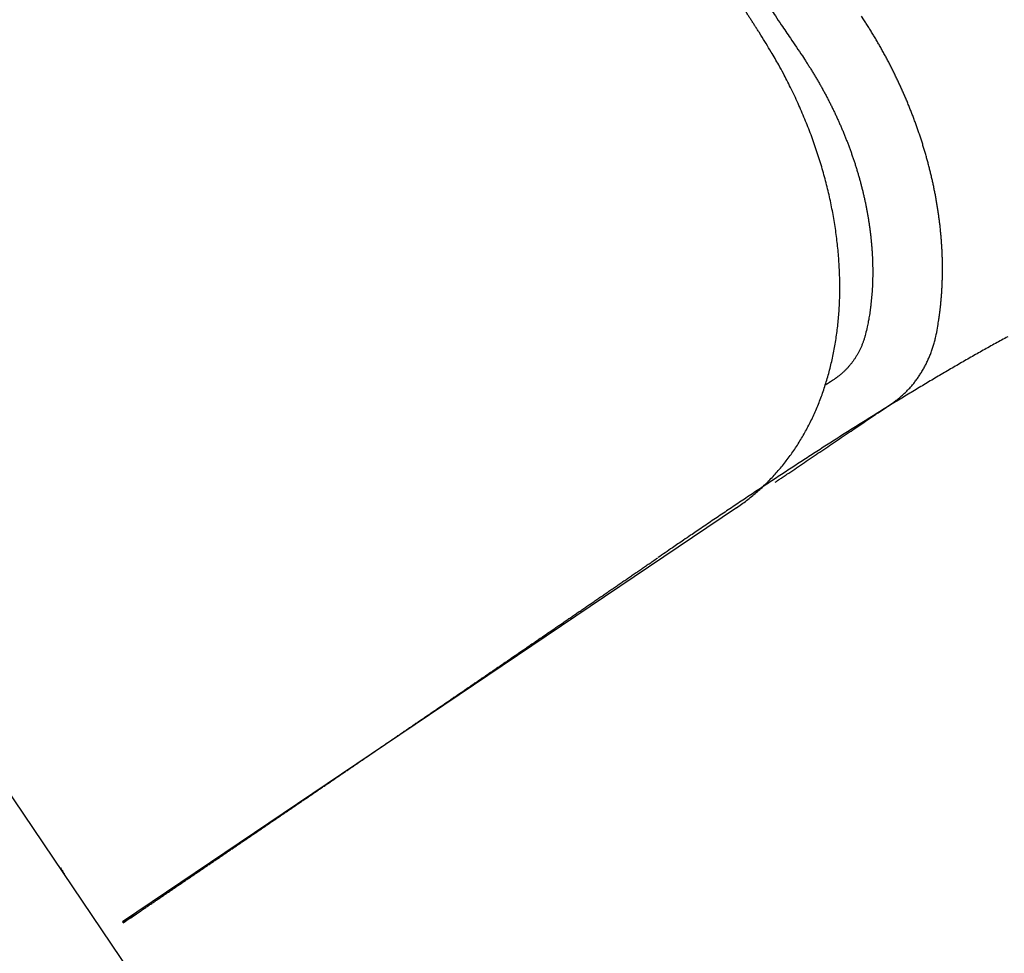
# Model space of a CAD drawing. Extents: x 136.6 to 155.3, y 15.7 to 43.7.
# Drawn here: x 149 to 149.4, y 31.3 to 31.6 of the extents above; entities that cross this region are included whole.
import ezdxf

# ---------------------------------------------------------------- set-up
doc = ezdxf.new("R2010")
doc.units = 0
doc.header["$LTSCALE"] = 0.3
doc.header["$MEASUREMENT"] = 0
doc.styles.add('ARCHITECTURAL', font='simplex.shx')
doc.dimstyles.new('DIM-MMSTACKED', dxfattribs={"dimscale": 0, "dimtxt": 0.125, "dimasz": 0.125, "dimexe": 0.063, "dimexo": 0.063, "dimgap": 0.07, "dimtad": 0, "dimtih": 1, "dimtoh": 1, "dimdec": 4, "dimzin": 4, "dimdsep": 46, "dimlunit": 4, "dimtxsty": 'ARCHITECTURAL', "dimcen": 0.02, "dimclrt": 7, "dimadec": 0, "dimazin": 0, "dimtfac": 0.75, "dimtdec": 4, "dimtmove": 2, "dimatfit": 3, "dimfxl": 0, "dimfrac": 1, "dimtolj": 1, "dimtzin": 4, "dimarcsym": 0})

# ---------------------------------------------------------------- blocks, each defined once
blk = doc.blocks.new('*D41')
at = {"color": 0, "linetype": 'Continuous', "lineweight": -2, "ltscale": 3.333333, "transparency": 16777216}
for p, q in [((148.14985, 40.87646), (151.39483, 40.87646)), ((151.33183, 40.70146), (151.33183, 35.42979)), ((151.33183, 29.55146), (151.33183, 34.82312)), ((148.14982, 29.37646), (151.39483, 29.37646))]:
    blk.add_line(p, q, dxfattribs=at)
at = {"color": 0, "linetype": 'Continuous', "ltscale": 3.333333, "transparency": 16777216}
for points in [[(151.30266, 40.70146), (151.361, 40.70146), (151.33183, 40.87646)], [(151.30266, 29.55146), (151.361, 29.55146), (151.33183, 29.37646)]]:
    blk.add_solid(points, dxfattribs=at)
at = {"layer": 'Defpoints', "color": 0, "linetype": 'Continuous', "ltscale": 3.333333, "transparency": 16777216}
for p in [(148.08685, 40.87646), (148.08682, 29.37646), (151.33183, 29.37646)]:
    blk.add_point(p, dxfattribs=at)
at = {"color": 7, "linetype": 'Continuous', "ltscale": 3.333333, "transparency": 16777216, "insert": (151.33183, 35.12646), "char_height": 0.175, "attachment_point": 5, "style": 'ARCHITECTURAL'}
blk.add_mtext('\\A1;FRAME\\PHEIGHT', dxfattribs=at)

msp = doc.modelspace()

# ---------------------------------------------------------------- linework, layer by layer
at = {"linetype": 'Continuous'}
for points in [[(149.26694, 31.64447, -0.000001), (149.26886, 31.64163, -0.000003), (149.27078, 31.63879, -0.000004), (149.2727, 31.63595, -0.000005), (149.27462, 31.63311, -0.000006), (149.27653, 31.63027, -0.000007), (149.27845, 31.62743, -0.000009), (149.28037, 31.62459, -0.00001), (149.28229, 31.62175, -0.000011), (149.28421, 31.6189, -0.000012), (149.28613, 31.61606, -0.000012), (149.28803, 31.61325, -0.000015), (149.28996, 31.61038, -0.00002), (149.29194, 31.60745, -0.000016), (149.2938, 31.6047, -0.000003), (149.29548, 31.60221, -0.000026), (149.29763, 31.59901, -0.00005), (149.30095, 31.59409, -0.000025), (149.3053, 31.58765), (149.30609, 31.58646, -0.002245), (149.30687, 31.58526, -0.002249), (149.30764, 31.58406, -0.002246), (149.3084, 31.58285, -0.002239), (149.30915, 31.58163, -0.002234), (149.30989, 31.58041, -0.00223), (149.31062, 31.57918, -0.002228), (149.31133, 31.57794, -0.002225), (149.31204, 31.5767, -0.002223), (149.31273, 31.57546, -0.002222), (149.31341, 31.5742, -0.002222), (149.31408, 31.57295, -0.002222), (149.31474, 31.57169, -0.002223), (149.31538, 31.57042, -0.002224), (149.31602, 31.56915, -0.002226), (149.31664, 31.56788, -0.002229), (149.31725, 31.5666, -0.002232), (149.31785, 31.56532, -0.002236), (149.31843, 31.56403, -0.002241), (149.319, 31.56274, -0.002247), (149.31956, 31.56145, -0.002253), (149.32011, 31.56015, -0.00226), (149.32064, 31.55885, -0.002267), (149.32117, 31.55755, -0.002276), (149.32168, 31.55625, -0.002285), (149.32217, 31.55494, -0.002294), (149.32266, 31.55363, -0.002305), (149.32313, 31.55232, -0.002316), (149.32358, 31.55101, -0.002328), (149.32403, 31.5497, -0.00234), (149.32446, 31.54838, -0.002354), (149.32487, 31.54707, -0.002368), (149.32528, 31.54575, -0.002383), (149.32567, 31.54443, -0.002399), (149.32604, 31.54312, -0.002415), (149.3264, 31.5418, -0.002432), (149.32675, 31.54048, -0.002451), (149.32709, 31.53916, -0.002473), (149.32741, 31.53784, -0.00248), (149.32771, 31.53653, -0.002468), (149.32801, 31.53521, -0.002471), (149.32829, 31.53389, -0.002484), (149.32855, 31.53258, -0.002497), (149.3288, 31.53126, -0.002509), (149.32904, 31.52995, -0.002524), (149.32926, 31.52864, -0.002538), (149.32947, 31.52733, -0.002554), (149.32966, 31.52603, -0.00257), (149.32984, 31.52472, -0.002587), (149.33001, 31.52342, -0.002604), (149.33016, 31.52212, -0.002623), (149.3303, 31.52083, -0.002642), (149.33042, 31.51953, -0.002663), (149.33053, 31.51824, -0.002684), (149.33063, 31.51695, -0.002706), (149.33071, 31.51567, -0.002727), (149.33077, 31.51439, -0.002723), (149.33083, 31.51312, -0.002684), (149.33087, 31.51185, -0.002689), (149.33089, 31.51058, -0.002736), (149.3309, 31.50931, -0.002774), (149.3309, 31.50806, -0.002808), (149.33088, 31.5068, -0.002848), (149.33085, 31.50555, -0.002895), (149.3308, 31.50431, -0.002929), (149.33074, 31.50307, -0.002953), (149.33066, 31.50184, -0.003024), (149.33057, 31.50061, -0.003136), (149.33046, 31.49939, -0.003091), (149.33034, 31.49818, -0.002923), (149.33021, 31.49698, -0.003286), (149.33006, 31.49577, -0.004006), (149.32989, 31.49454, -0.003074), (149.32971, 31.49339, -0.001017), (149.32955, 31.49236, -0.004461), (149.32931, 31.49105, -0.007936), (149.32888, 31.48906, -0.003949), (149.3283, 31.48646), (149.32816, 31.48591, -0.00451), (149.328, 31.48536, -0.004581), (149.32784, 31.48483, -0.004617), (149.32767, 31.48429, -0.004612), (149.32749, 31.48377, -0.004622), (149.32729, 31.48325, -0.004634), (149.3271, 31.48273, -0.004648), (149.32689, 31.48223, -0.004653), (149.32667, 31.48172, -0.004665), (149.32645, 31.48123, -0.004669), (149.32621, 31.48074, -0.004679), (149.32597, 31.48026, -0.004682), (149.32573, 31.47979, -0.00469), (149.32547, 31.47932, -0.004692), (149.3252, 31.47886, -0.004698), (149.32493, 31.4784, -0.004698), (149.32465, 31.47795, -0.004703), (149.32436, 31.47751, -0.004702), (149.32407, 31.47708, -0.004706), (149.32377, 31.47665, -0.004705), (149.32346, 31.47623, -0.004706), (149.32314, 31.47581, -0.004701), (149.32282, 31.47541, -0.004705), (149.32249, 31.47501, -0.00471), (149.32215, 31.47462, -0.004699), (149.32181, 31.47423, -0.004667), (149.32146, 31.47385, -0.004705), (149.32111, 31.47348, -0.004794), (149.32074, 31.47312, -0.004659), (149.32037, 31.47277, -0.004351), (149.32, 31.47242, -0.004791), (149.31962, 31.47208, -0.005695), (149.31922, 31.47174, -0.004335), (149.31884, 31.47142, -0.001514), (149.3185, 31.47114, -0.00608), (149.31804, 31.47079, -0.010454), (149.31732, 31.47029, -0.005121), (149.31637, 31.46964), (149.3163, 31.46959, 0.000032), (149.31624, 31.46955, 0.000032), (149.31617, 31.4695, 0.000032), (149.3161, 31.46946, 0.000032), (149.31603, 31.46941, 0.000032), (149.31596, 31.46937, 0.000032), (149.31589, 31.46932, 0.000032), (149.31582, 31.46928, 0.000031), (149.31575, 31.46923, 0.000031), (149.31569, 31.46919, 0.000031), (149.31562, 31.46915, 0.000031), (149.31555, 31.4691, 0.000031), (149.31548, 31.46906, 0.000031), (149.31541, 31.46901, 0.000031), (149.31534, 31.46897, 0.00003), (149.31527, 31.46892, 0.00003), (149.31521, 31.46888, 0.00003), (149.31514, 31.46883, 0.00003), (149.31507, 31.46879, 0.00003), (149.315, 31.46874, 0.00003), (149.31493, 31.4687, 0.00003), (149.31486, 31.46865, 0.000029), (149.31479, 31.46861, 0.000029), (149.31472, 31.46856, 0.000029), (149.31466, 31.46852, 0.000029), (149.31459, 31.46848, 0.000029), (149.31452, 31.46843, 0.000029), (149.31445, 31.46839, 0.000029), (149.31438, 31.46834, 0.000028), (149.31431, 31.4683, 0.000026), (149.31424, 31.46825, 0.000029), (149.31418, 31.46821, 0.000034), (149.3141, 31.46816, 0.000026), (149.31404, 31.46812, 0.000009), (149.31398, 31.46808, 0.000036), (149.3139, 31.46803, 0.000061), (149.31378, 31.46795, 0.00003), (149.31363, 31.46785)], [(149.30955, 31.62772, 0.000001), (149.30763, 31.63056, 0.000004), (149.30571, 31.63341, 0.000005), (149.3038, 31.63625, 0.000007)], [(149.23102, 31.68375, -0.000001), (149.23027, 31.68482, -0.000001), (149.22951, 31.68589, -0.000001)], [(149.25735, 31.65867, 0.000005), (149.25927, 31.65583, 0.000003), (149.26118, 31.65299, 0.000002), (149.2631, 31.65015)], [(149.24694, 31.66128, 0.000002), (149.24619, 31.66235, 0.000001), (149.24543, 31.66342, 0.000001), (149.24467, 31.66449, 0.000001), (149.24391, 31.66556, 0.000001), (149.24315, 31.66663)], [(149.26352, 31.63684, 0.000003), (149.26192, 31.63935)], [(149.32488, 31.60498, -0.000011), (149.32296, 31.60783, -0.000012), (149.32104, 31.61067, -0.000011), (149.31913, 31.61351, -0.000008), (149.31721, 31.61635, -0.000006), (149.31529, 31.6192, -0.000004), (149.31338, 31.62204, -0.000003), (149.31146, 31.62488)], [(149.27113, 31.625, 0.000001), (149.27042, 31.6261, 0.000001), (149.26971, 31.62721, 0.000001), (149.269, 31.62831, 0.000001), (149.2683, 31.62941, 0.000002), (149.26758, 31.63052, 0.000002), (149.26685, 31.63166, 0.000002), (149.26617, 31.63273)], [(149.28134, 31.42327), (149.2832, 31.42456, 0.007392), (149.28501, 31.42591, 0.007406), (149.28679, 31.42731, 0.00739), (149.28852, 31.42876, 0.007356), (149.29022, 31.43027, 0.007325), (149.29187, 31.43183, 0.007293), (149.29348, 31.43344, 0.007256), (149.29504, 31.4351, 0.007218), (149.29656, 31.43681, 0.007175), (149.29804, 31.43857, 0.007132), (149.29947, 31.44037, 0.007084), (149.30086, 31.44223, 0.007038), (149.30219, 31.44413, 0.006985), (149.30349, 31.44608, 0.006935), (149.30473, 31.44807, 0.00688), (149.30592, 31.45011, 0.006831), (149.30707, 31.4522, 0.006768), (149.30816, 31.45432, 0.006702), (149.30921, 31.45649, 0.006612), (149.3102, 31.4587, 0.006507), (149.31114, 31.46095, 0.006406), (149.31203, 31.46324, 0.006313), (149.31287, 31.46557, 0.006219), (149.31365, 31.46794, 0.006131), (149.31439, 31.47034, 0.006042), (149.31507, 31.47277, 0.005961), (149.31569, 31.47524, 0.005878), (149.31627, 31.47775, 0.005804), (149.31678, 31.48028, 0.005728), (149.31725, 31.48284, 0.00566), (149.31765, 31.48544, 0.00559), (149.31801, 31.48806, 0.005529), (149.3183, 31.49071, 0.005466), (149.31854, 31.49338, 0.00541), (149.31873, 31.49608, 0.005354), (149.31886, 31.4988, 0.00531), (149.31893, 31.50154, 0.005241), (149.31894, 31.50431, 0.00516), (149.31889, 31.5071, 0.005078), (149.31879, 31.5099, 0.004997), (149.31863, 31.51272, 0.004922), (149.31842, 31.51555, 0.004855), (149.31815, 31.5184, 0.004791), (149.31782, 31.52127, 0.004733), (149.31743, 31.52414, 0.004678), (149.31699, 31.52702, 0.004631), (149.31649, 31.52991, 0.004585), (149.31594, 31.53281, 0.004547), (149.31533, 31.53571, 0.00451), (149.31466, 31.53862, 0.004481), (149.31394, 31.54152, 0.004451), (149.31317, 31.54443, 0.004429), (149.31233, 31.54734, 0.004409), (149.31145, 31.55025, 0.004398), (149.3105, 31.55315, 0.004349), (149.30951, 31.55605, 0.004271), (149.30846, 31.55893, 0.004262), (149.30735, 31.56182, 0.004306), (149.30619, 31.56469, 0.00415), (149.30499, 31.56755, 0.003849), (149.30375, 31.57038, 0.00422), (149.30243, 31.57323, 0.005003), (149.30102, 31.57613, 0.00378), (149.29966, 31.57885, 0.001288), (149.29841, 31.5813, 0.005315), (149.29671, 31.58439, 0.009148), (149.29395, 31.58909, 0.004464), (149.29025, 31.5952), (149.28954, 31.5963, -0.000002), (149.28883, 31.59741, -0.000002), (149.28812, 31.59851, -0.000002), (149.28741, 31.59961, -0.000002), (149.28671, 31.60072, -0.000002), (149.286, 31.60182, -0.000001), (149.28529, 31.60292, -0.000001), (149.28458, 31.60403, -0.000001), (149.28387, 31.60513, -0.000001), (149.28316, 31.60624)], [(149.26555, 31.63369, 0.000003), (149.26475, 31.63493, 0.000005)], [(149.29545, 31.43258, 0.000004), (149.29705, 31.43366, 0.000007), (149.29828, 31.43449, 0.000001), (149.29907, 31.43502, -0.000002), (149.29969, 31.43544), (149.30037, 31.4359), (149.3011, 31.43639), (149.30181, 31.43687), (149.30251, 31.43735), (149.30322, 31.43782), (149.30393, 31.4383), (149.30463, 31.43878), (149.30534, 31.43925), (149.30605, 31.43973), (149.30675, 31.44021), (149.30746, 31.44068), (149.30817, 31.44116), (149.30887, 31.44164), (149.30958, 31.44211), (149.31029, 31.44259), (149.31099, 31.44307), (149.3117, 31.44355), (149.31241, 31.44402), (149.31312, 31.4445), (149.31382, 31.44498), (149.31453, 31.44545), (149.31524, 31.44593), (149.31595, 31.44641), (149.31665, 31.44689), (149.31736, 31.44736), (149.31807, 31.44784), (149.31878, 31.44832), (149.31948, 31.4488), (149.32019, 31.44927), (149.3209, 31.44975), (149.32161, 31.45023), (149.32232, 31.45071), (149.32303, 31.45118), (149.32373, 31.45166), (149.32444, 31.45214), (149.32515, 31.45262), (149.32586, 31.4531), (149.32657, 31.45357, 0.000001), (149.32727, 31.45405, 0.000001), (149.32798, 31.45453, 0.000001), (149.32869, 31.455, 0.000001), (149.32939, 31.45548, 0.000002), (149.3301, 31.45596, 0.000002), (149.33081, 31.45643, 0.000002), (149.33151, 31.45691, 0.000002), (149.33222, 31.45739, 0.000002), (149.33292, 31.45786, 0.000002), (149.33363, 31.45834, 0.000002), (149.33433, 31.45881, 0.000002), (149.33503, 31.45929, 0.000003), (149.33574, 31.45976, 0.000003), (149.33644, 31.46023, 0.000003), (149.33714, 31.46071), (149.33784, 31.46118, 0.005745), (149.33923, 31.46218, 0.011798), (149.34027, 31.46297, 0.006814), (149.34092, 31.4635, 0.001598), (149.34142, 31.46393, 0.004783), (149.34196, 31.46442, 0.006304), (149.34252, 31.46494, 0.005249), (149.34306, 31.46547, 0.004726), (149.34359, 31.466, 0.005043), (149.3441, 31.46654, 0.005168), (149.3446, 31.46709, 0.005034), (149.3451, 31.46766, 0.004961), (149.34558, 31.46823, 0.004962), (149.34605, 31.46882, 0.004944), (149.34651, 31.46941, 0.004902), (149.34696, 31.47002, 0.004866), (149.34739, 31.47063, 0.004834), (149.34782, 31.47125, 0.004801), (149.34823, 31.47189, 0.004765), (149.34863, 31.47253, 0.00473), (149.34902, 31.47318, 0.004694), (149.3494, 31.47384, 0.004658), (149.34977, 31.47451, 0.004621), (149.35013, 31.47519, 0.004585), (149.35047, 31.47588, 0.004548), (149.3508, 31.47658, 0.004511), (149.35112, 31.47728, 0.004475), (149.35143, 31.47799, 0.004438), (149.35173, 31.47871, 0.004402), (149.35202, 31.47944, 0.004365), (149.35229, 31.48018, 0.004329), (149.35255, 31.48092, 0.004293), (149.3528, 31.48167, 0.004258), (149.35304, 31.48243, 0.004222), (149.35326, 31.4832, 0.00419), (149.35347, 31.48397, 0.004153), (149.35367, 31.48475, 0.004114), (149.35386, 31.48554), (149.35404, 31.48633, 0.003214), (149.35457, 31.48935, 0.006471), (149.35496, 31.49166, 0.003706), (149.35518, 31.49318, 0.000912), (149.35533, 31.49438, 0.002616), (149.35549, 31.49571, 0.003412), (149.35564, 31.49713, 0.002848), (149.35578, 31.49853, 0.00257), (149.3559, 31.49991, 0.002738), (149.356, 31.50131, 0.002802), (149.35609, 31.50272, 0.002736), (149.35616, 31.50413, 0.002701), (149.35622, 31.50555, 0.002708), (149.35626, 31.50697, 0.002705), (149.35629, 31.50841, 0.002693), (149.3563, 31.50984, 0.002682), (149.35629, 31.51128, 0.002676), (149.35627, 31.51273, 0.002672), (149.35624, 31.51418, 0.002677), (149.35619, 31.51563, 0.002651), (149.35612, 31.51709, 0.002594), (149.35604, 31.51855, 0.002557), (149.35594, 31.52002, 0.002537), (149.35582, 31.52149, 0.002519), (149.35569, 31.52296, 0.002502), (149.35555, 31.52444, 0.002486), (149.35539, 31.52592, 0.00247), (149.35521, 31.52741, 0.002455), (149.35502, 31.52889, 0.002441), (149.35481, 31.53038, 0.002427), (149.35459, 31.53187, 0.002414), (149.35435, 31.53336, 0.002401), (149.3541, 31.53486, 0.00239), (149.35383, 31.53636, 0.002379), (149.35355, 31.53785, 0.002369), (149.35325, 31.53935, 0.002358), (149.35293, 31.54085, 0.002349), (149.35261, 31.54236, 0.002346), (149.35226, 31.54386, 0.002351), (149.3519, 31.54536, 0.002345), (149.35153, 31.54686, 0.002328), (149.35114, 31.54837, 0.002313), (149.35074, 31.54987, 0.002301), (149.35032, 31.55137, 0.002288), (149.34988, 31.55288, 0.002276), (149.34943, 31.55438, 0.002265), (149.34897, 31.55588, 0.002255), (149.34849, 31.55738, 0.002245), (149.348, 31.55888, 0.002236), (149.34749, 31.56038, 0.002227), (149.34697, 31.56187, 0.00222), (149.34643, 31.56336, 0.002212), (149.34588, 31.56486, 0.002206), (149.34532, 31.56634, 0.0022), (149.34474, 31.56783, 0.002195), (149.34414, 31.56931, 0.00219), (149.34354, 31.57079, 0.002187), (149.34292, 31.57227, 0.002183), (149.34228, 31.57374, 0.002181), (149.34163, 31.57521, 0.002178), (149.34097, 31.57668, 0.002177), (149.34029, 31.57814, 0.002176), (149.3396, 31.5796, 0.002176), (149.3389, 31.58105, 0.002176), (149.33818, 31.5825, 0.002177), (149.33745, 31.58394, 0.002179), (149.33671, 31.58538, 0.002181), (149.33596, 31.58681, 0.002183), (149.33519, 31.58824, 0.002187), (149.3344, 31.58966, 0.00219), (149.33361, 31.59107, 0.002195), (149.3328, 31.59248, 0.0022), (149.33198, 31.59388, 0.002205), (149.33115, 31.59528, 0.002212), (149.3303, 31.59667, 0.002222), (149.32944, 31.59805, 0.002225), (149.32857, 31.59942, 0.00222), (149.32769, 31.60078), (149.32679, 31.60214)], [(149.57242, 30.63501, -0.000004), (149.57221, 30.64702, -0.000003), (149.57199, 30.65905, -0.000002), (149.57177, 30.6711, -0.000002), (149.57156, 30.68317, -0.000002), (149.57134, 30.69524, -0.000002), (149.57113, 30.70733, -0.000001), (149.57091, 30.71943, -0.000001), (149.57069, 30.73154, -0.000001), (149.57048, 30.74366)], [(149.38003, 31.48549, 0.000882), (149.37781, 31.48428, 0.000859), (149.37558, 31.48305, 0.000838), (149.37335, 31.48181, 0.000817), (149.37111, 31.48056, 0.000797), (149.36887, 31.47929, 0.000777), (149.36662, 31.47801, 0.000758), (149.36436, 31.47672, 0.000739), (149.36209, 31.47541, 0.000721), (149.35982, 31.4741, 0.000703), (149.35755, 31.47277, 0.000686), (149.35526, 31.47143, 0.000669), (149.35298, 31.47008, 0.000653), (149.35069, 31.46871, 0.000636), (149.34839, 31.46734, 0.000621), (149.34609, 31.46596, 0.000605), (149.34378, 31.46456, 0.000591), (149.34147, 31.46316, 0.000576), (149.33916, 31.46175, 0.000562), (149.33684, 31.46032, 0.000548), (149.33452, 31.45889, 0.000535), (149.3322, 31.45745, 0.000521), (149.32987, 31.456, 0.000509), (149.32754, 31.45455, 0.000496), (149.32521, 31.45308, 0.000484), (149.32287, 31.45161, 0.000471), (149.32054, 31.45013, 0.00046), (149.3182, 31.44864, 0.000447), (149.31586, 31.44714, 0.000437), (149.31352, 31.44564, 0.000425), (149.31117, 31.44413, 0.000414), (149.30883, 31.44262, 0.000403), (149.30648, 31.4411, 0.000393), (149.30414, 31.43957, 0.000382), (149.30179, 31.43804, 0.000372), (149.29944, 31.43651, 0.000361), (149.29709, 31.43496, 0.000352), (149.29475, 31.43342, 0.000341), (149.2924, 31.43187, 0.000332), (149.29006, 31.43032, 0.000322), (149.28771, 31.42876, 0.000313), (149.28537, 31.4272, 0.000302), (149.28302, 31.42563, 0.000295), (149.28068, 31.42406, 0.00029), (149.27834, 31.42249, 0.000275), (149.276, 31.42092, 0.000251), (149.27369, 31.41936, 0.000264), (149.27134, 31.41777, 0.000296), (149.26893, 31.41614, 0.000225), (149.26668, 31.41461, 0.000092), (149.26464, 31.41323, 0.000289), (149.26203, 31.41145, 0.00046), (149.25802, 31.40871, 0.000223), (149.25278, 31.40512)], [(149.05816, 31.27223, 0.000013), (149.06092, 31.2741, 0.000026), (149.06303, 31.27554, 0.000015), (149.06441, 31.27647, 0.000004), (149.06548, 31.2772, 0.000011), (149.06666, 31.278, 0.000014), (149.06792, 31.27886, 0.000012), (149.06915, 31.27969, 0.000011), (149.07037, 31.28052, 0.000012), (149.07159, 31.28135, 0.000012), (149.07282, 31.28219, 0.000012), (149.07405, 31.28302, 0.000011), (149.07527, 31.28385, 0.000011), (149.0765, 31.28469, 0.000011), (149.07773, 31.28552, 0.000011), (149.07896, 31.28636, 0.000011), (149.08019, 31.2872, 0.000011), (149.08142, 31.28803, 0.000011), (149.08265, 31.28887, 0.000011), (149.08389, 31.28971, 0.000011), (149.08512, 31.29055, 0.000011), (149.08635, 31.29139, 0.000011), (149.08759, 31.29223, 0.000011), (149.08883, 31.29307, 0.000011), (149.09007, 31.29391, 0.000011), (149.09131, 31.29476, 0.000011), (149.09255, 31.2956, 0.000011), (149.09379, 31.29645, 0.00001), (149.09503, 31.29729, 0.00001), (149.09627, 31.29814, 0.00001), (149.09752, 31.29898, 0.00001), (149.09876, 31.29983, 0.00001), (149.10001, 31.30068, 0.00001), (149.10126, 31.30153, 0.00001), (149.10251, 31.30238, 0.00001), (149.10376, 31.30324, 0.00001), (149.10501, 31.30409, 0.00001), (149.10626, 31.30494, 0.00001), (149.10752, 31.3058, 0.00001), (149.10878, 31.30665, 0.00001), (149.11003, 31.30751, 0.00001), (149.11129, 31.30837, 0.00001), (149.11255, 31.30923, 0.000009), (149.11381, 31.31009, 0.000009), (149.11508, 31.31095, 0.000009), (149.11634, 31.31181, 0.000009), (149.11761, 31.31267, 0.000009), (149.11888, 31.31354, 0.000009), (149.12014, 31.3144, 0.000009), (149.12141, 31.31527, 0.000009), (149.12269, 31.31614, 0.000009), (149.12396, 31.317, 0.000009), (149.12523, 31.31787, 0.000009), (149.12651, 31.31874, 0.000009), (149.12778, 31.31961, 0.000009), (149.12906, 31.32049, 0.000009), (149.13034, 31.32136, 0.000009), (149.13162, 31.32223, 0.000008), (149.13291, 31.32311, 0.000008), (149.13419, 31.32398, 0.000008), (149.13547, 31.32486, 0.000008), (149.13676, 31.32574, 0.000008), (149.13805, 31.32662, 0.000008), (149.13933, 31.3275, 0.000008), (149.14062, 31.32838, 0.000008), (149.14192, 31.32926, 0.000008), (149.14321, 31.33014, 0.000008), (149.1445, 31.33102, 0.000008), (149.1458, 31.33191, 0.000008), (149.14709, 31.33279, 0.000008), (149.14839, 31.33368, 0.000008), (149.14969, 31.33456, 0.000008), (149.15099, 31.33545, 0.000008), (149.15229, 31.33634, 0.000007), (149.15359, 31.33723, 0.000007), (149.15489, 31.33812, 0.000007), (149.1562, 31.33901, 0.000007), (149.1575, 31.3399, 0.000007), (149.15881, 31.3408, 0.000007), (149.16012, 31.34169, 0.000007), (149.16143, 31.34258, 0.000007), (149.16274, 31.34348, 0.000007), (149.16405, 31.34438, 0.000007), (149.16536, 31.34527, 0.000007), (149.16667, 31.34617, 0.000007), (149.16799, 31.34707, 0.000007), (149.1693, 31.34797, 0.000007), (149.17062, 31.34887, 0.000006), (149.17194, 31.34977, 0.000006), (149.17326, 31.35067, 0.000006), (149.17458, 31.35157, 0.000006), (149.1759, 31.35248, 0.000006), (149.17722, 31.35338, 0.000006), (149.17854, 31.35429, 0.000006), (149.17987, 31.35519, 0.000006), (149.18119, 31.3561, 0.000006), (149.18252, 31.35701, 0.000006), (149.18385, 31.35791, 0.000006), (149.18517, 31.35882, 0.000006), (149.1865, 31.35973, 0.000006), (149.18784, 31.36064, 0.000006), (149.18917, 31.36155, 0.000005), (149.1905, 31.36247, 0.000005), (149.19183, 31.36338, 0.000005), (149.19317, 31.36429, 0.000005), (149.1945, 31.36521, 0.000005), (149.19584, 31.36612, 0.000005), (149.19718, 31.36703, 0.000005), (149.19851, 31.36795, 0.000005), (149.19985, 31.36887, 0.000005), (149.20119, 31.36978, 0.000005), (149.20253, 31.3707, 0.000005), (149.20387, 31.37162, 0.000005), (149.20522, 31.37254, 0.000005), (149.20656, 31.37346, 0.000005), (149.2079, 31.37438, 0.000005), (149.20925, 31.3753, 0.000005), (149.21059, 31.37622, 0.000005), (149.21194, 31.37714, 0.000005), (149.21329, 31.37806, 0.000005), (149.21463, 31.37899, 0.000004), (149.21598, 31.37991, 0.000004), (149.21733, 31.38083, 0.000004), (149.21868, 31.38176, 0.000004), (149.22003, 31.38268, 0.000004), (149.22138, 31.38361, 0.000004), (149.22274, 31.38453, 0.000004), (149.22409, 31.38546, 0.000004), (149.22544, 31.38639, 0.000004), (149.2268, 31.38732, 0.000004), (149.22815, 31.38824, 0.000004), (149.22951, 31.38917, 0.000004), (149.23086, 31.3901, 0.000004), (149.23222, 31.39103, 0.000004), (149.23358, 31.39196, 0.000004), (149.23493, 31.39289, 0.000004), (149.23629, 31.39382, 0.000004), (149.23765, 31.39475, 0.000004), (149.23901, 31.39568, 0.000003), (149.24037, 31.39662, 0.000003), (149.24173, 31.39755, 0.000003), (149.24309, 31.39848, 0.000004), (149.24446, 31.39942, 0.000005), (149.24582, 31.40035, 0.000003), (149.24718, 31.40128, -0.000002), (149.24855, 31.40222, -0.000004), (149.24991, 31.40315, -0.000002), (149.25127, 31.40409), (149.25264, 31.40502)], [(149.0348, 31.2927, 0.000201), (149.03486, 31.29261, 0.00041), (149.03491, 31.29254, 0.000236), (149.03494, 31.2925, 0.000056), (149.03496, 31.29247, 0.000166), (149.03499, 31.29243, 0.000219), (149.03501, 31.29239, 0.000182), (149.03504, 31.29235, 0.000164), (149.03507, 31.29231, 0.000175), (149.03509, 31.29227, 0.00018), (149.03512, 31.29224, 0.000176), (149.03515, 31.2922, 0.000173), (149.03517, 31.29216, 0.000174), (149.0352, 31.29212, 0.000173), (149.03523, 31.29208, 0.000172), (149.03525, 31.29204, 0.000172), (149.03528, 31.292, 0.000171), (149.03531, 31.29197, 0.00017), (149.03534, 31.29193, 0.00017), (149.03536, 31.29189, 0.00017), (149.03539, 31.29185, 0.00017), (149.03542, 31.29181, 0.00017), (149.03544, 31.29177, 0.000169), (149.03547, 31.29173, 0.000169), (149.0355, 31.2917, 0.000169), (149.03553, 31.29166, 0.000169), (149.03555, 31.29162, 0.000169), (149.03558, 31.29158, 0.000169), (149.03561, 31.29154, 0.000168), (149.03564, 31.2915, 0.000168), (149.03566, 31.29146, 0.000168), (149.03569, 31.29143, 0.000168), (149.03572, 31.29139, 0.000168), (149.03575, 31.29135, 0.000168), (149.03578, 31.29131, 0.000168), (149.0358, 31.29127, 0.000167), (149.03583, 31.29123, 0.000167), (149.03586, 31.29119, 0.000167), (149.03589, 31.29116, 0.000167), (149.03591, 31.29112, 0.000167), (149.03594, 31.29108, 0.000167), (149.03597, 31.29104, 0.000166), (149.036, 31.291, 0.000166), (149.03603, 31.29096, 0.000166), (149.03605, 31.29092, 0.000166), (149.03608, 31.29089, 0.000166), (149.03611, 31.29085, 0.000166), (149.03614, 31.29081, 0.000165), (149.03617, 31.29077, 0.000165), (149.0362, 31.29073, 0.000165), (149.03622, 31.29069, 0.000165), (149.03625, 31.29065, 0.000165), (149.03628, 31.29062, 0.000164), (149.03631, 31.29058, 0.000164), (149.03634, 31.29054, 0.000164), (149.03637, 31.2905, 0.000164), (149.0364, 31.29046, 0.000163), (149.03642, 31.29042, 0.000163), (149.03645, 31.29038, 0.000163), (149.03648, 31.29035, 0.000163), (149.03651, 31.29031, 0.000163), (149.03654, 31.29027, 0.000162), (149.03657, 31.29023, 0.000162), (149.0366, 31.29019, 0.000162), (149.03663, 31.29015, 0.000162), (149.03665, 31.29011, 0.000161), (149.03668, 31.29008, 0.000161), (149.03671, 31.29004), (149.03674, 31.29, 0.000528), (149.03667, 31.2901, 0.00108), (149.03662, 31.29018, 0.000628), (149.03658, 31.29023, 0.000153), (149.03656, 31.29027, 0.000445), (149.03653, 31.29032, 0.000587), (149.03649, 31.29036, 0.000492), (149.03646, 31.29041, 0.000446), (149.03643, 31.29045, 0.000478), (149.0364, 31.2905, 0.000492), (149.03637, 31.29054, 0.000482), (149.03634, 31.29059, 0.000478), (149.03631, 31.29063, 0.000481), (149.03627, 31.29068, 0.000482), (149.03624, 31.29072, 0.000481), (149.03621, 31.29077, 0.000481), (149.03618, 31.29081, 0.000481), (149.03615, 31.29086, 0.000481), (149.03611, 31.2909, 0.000481), (149.03608, 31.29095, 0.000481), (149.03605, 31.29099, 0.000481), (149.03602, 31.29104, 0.000481), (149.03598, 31.29108, 0.000481), (149.03595, 31.29112, 0.000481), (149.03592, 31.29117, 0.000481), (149.03589, 31.29121, 0.000481), (149.03585, 31.29126, 0.000481), (149.03582, 31.2913), (149.03579, 31.29135)], [(149.03533, 31.29222, 0.013049), (149.03624, 31.29094)], [(149.05795, 31.27245, 0.000016), (149.05819, 31.2726, 0.000032), (149.05837, 31.2727, 0.000018), (149.05849, 31.27277, 0.000004), (149.05858, 31.27283, 0.000013), (149.05868, 31.27289, 0.000017), (149.05879, 31.27295, 0.000014), (149.0589, 31.27302, 0.000013), (149.059, 31.27308, 0.000014), (149.05911, 31.27314, 0.000014), (149.05921, 31.2732, 0.000014), (149.05932, 31.27326, 0.000014), (149.05942, 31.27333, 0.000014), (149.05953, 31.27339, 0.000014), (149.05963, 31.27345, 0.000014), (149.05974, 31.27351, 0.000014), (149.05984, 31.27357, 0.000014), (149.05995, 31.27364, 0.000014), (149.06005, 31.2737, 0.000014), (149.06016, 31.27376, 0.000014), (149.06026, 31.27382, 0.000014), (149.06037, 31.27388, 0.000014), (149.06047, 31.27395, 0.000014), (149.06058, 31.27401, 0.000014), (149.06068, 31.27407, 0.000014), (149.06079, 31.27413, 0.000014), (149.06089, 31.27419, 0.000014), (149.06099, 31.27425, 0.000014), (149.0611, 31.27432, 0.000014), (149.0612, 31.27438, 0.000014), (149.06131, 31.27444, 0.000014), (149.06141, 31.2745, 0.000014), (149.06152, 31.27456, 0.000014), (149.06162, 31.27462, 0.000014), (149.06172, 31.27468, 0.000014), (149.06183, 31.27475, 0.000014), (149.06193, 31.27481, 0.000014), (149.06203, 31.27487), (149.06214, 31.27493)]]:
    msp.add_lwpolyline(points, format="xyb", dxfattribs=at)
for points in [[(149.48, 30.63301), (149.46227, 30.65891), (148.91184, 31.47496), (148.90619, 31.48366)], [(149.28134, 31.42327), (149.05787, 31.27254)]]:
    msp.add_lwpolyline(points, dxfattribs=at)

# ---------------------------------------------------------------- dimensions: what is measured, and where the dimension line sits
at = {"linetype": 'Continuous', "ltscale": 3.333333}
dim = msp.add_linear_dim(base=(151.33183, 29.37646), p1=(148.08685, 40.87646), p2=(148.08682, 29.37646), angle=90, text='FRAME\\PHEIGHT', dimstyle='DIM-MMSTACKED', override={"dimscale": 1, "dimtxt": 0.175, "dimasz": 0.175, "dimdec": 3, "dimpost": '\\X', "dimtfac": 1, "dimtmove": 0, "dimtzin": 0}, dxfattribs=at)
dim.commit()
dim.dimension.update_dxf_attribs({"geometry": '*D41', "text_midpoint": (151.33183, 35.12646)})

doc.saveas('drawing.dxf')
